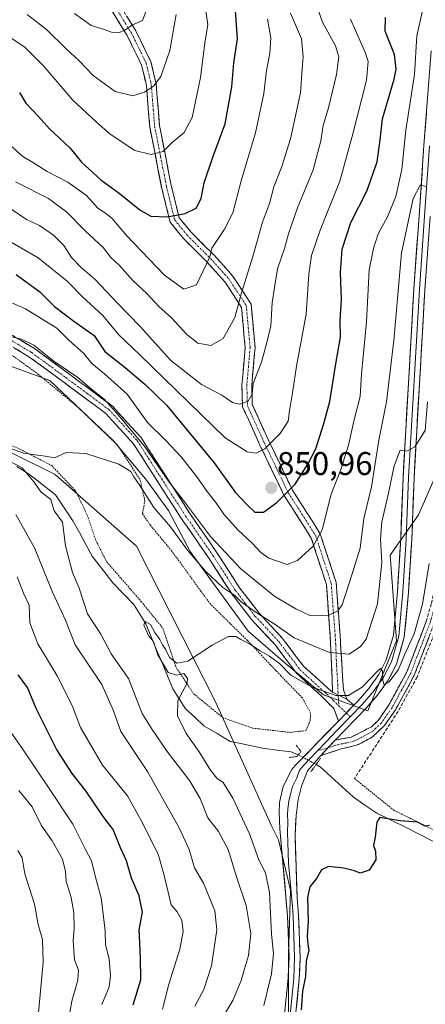
# Model space of a CAD drawing. Units: metres. Extents: x 661756 to 665217, y 4741899 to 4744293.
# Drawn here: x 662592 to 662716, y 4742736 to 4743036 of the extents above; entities that cross this region are included whole.
import ezdxf
from ezdxf.enums import TextEntityAlignment as Align

# ---------------------------------------------------------------- set-up
doc = ezdxf.new("R2010")
doc.units = ezdxf.units.M
doc.header["$MEASUREMENT"] = 0
for name, pattern in [('TRAZO_Y_PUNTO', [1, 0.5, -0.25, 0, -0.25]), ('TRAZOS', [0.75, 0.5, -0.25]), ('TRAZOS2', [0.375, 0.25, -0.125]), ('TRAZOSX2', [1.5, 1, -0.5])]:
    doc.linetypes.add(name, pattern=pattern)
for name, color, linetype, lineweight in [('Alambrada', 19, 'TRAZOS', 0), ('Arbolado forestal CxS', 92, 'Continuous', 0), ('Camino', 19, 'TRAZOSX2', 0), ('Camino Cxs', 19, 'Continuous', 0), ('Camino eje', 19, 'TRAZO_Y_PUNTO', 0), ('Carátula', 7, 'Continuous', 5), ('Corriente natural lineal', 142, 'Continuous', 13), ('Corriente natural lineal oculto', 19, 'TRAZO_Y_PUNTO', 13), ('Curva de nivel maestra', 36, 'Continuous', 30), ('Curva de nivel normal', 36, 'Continuous', 0), ('Layer 0', 7, 'Continuous', 0), ('Muro lineal', 1, 'TRAZOSX2', 13), ('Pastizal CxS', 92, 'Continuous', 0), ('Puente lineal', 2, 'TRAZOS2', 0), ('Punto de cota en terreno', 7, 'Continuous', 0), ('Rótulo de punto de cota en terreno', 19, 'Continuous', 0)]:
    doc.layers.add(name, color=color, linetype=linetype, lineweight=lineweight)
doc.styles.add('Arial', font='txt', dxfattribs={"height": 0.2})

# ---------------------------------------------------------------- blocks, each defined once
blk = doc.blocks.new('*U170')
at = {"layer": 'Curva de nivel normal', "color": 36, "linetype": 'Continuous', "lineweight": 0}
blk.add_polyline3d([(662667.82, 4743036.4, 870), (662668.91, 4743030.74, 870), (662668.56, 4743025.9, 870), (662667.54, 4743020.74, 870), (662666.74, 4743013.66, 870), (662664.23, 4743001.68, 870), (662659.8, 4742987.02, 870), (662657.3, 4742977.28, 870), (662654.77, 4742972.28, 870), (662650.86, 4742966.45, 870), (662650.26, 4742963.85, 870), (662646.16, 4742955.28, 870), (662642.36, 4742953.92, 870), (662636.43, 4742958.22, 870), (662624.97, 4742970.23, 870), (662620.41, 4742975.67, 870), (662618.14, 4742977.4, 870), (662616.07, 4742978.66, 870), (662612.63, 4742982.55, 870), (662606.94, 4742986.58, 870), (662600.62, 4742989.88, 870), (662596.5, 4742992.49, 870), (662593.19, 4742994.42, 870), (662589.36, 4742997.95, 870)], dxfattribs=at)
blk = doc.blocks.new('*U175')
at = {"layer": 'Curva de nivel normal', "color": 36, "linetype": 'Continuous', "lineweight": 0}
blk.add_polyline3d([(662537.62, 4743037.9, 880), (662547.09, 4743035.86, 880), (662554.96, 4743035.04, 880), (662563.43, 4743035.03, 880), (662570.2, 4743034.67, 880), (662580.29, 4743034.88, 880), (662585.82, 4743033.63, 880), (662588.99, 4743031.13, 880), (662593.95, 4743027.76, 880), (662599.38, 4743022.3, 880), (662608.43, 4743011.69, 880), (662615.73, 4743004.99, 880), (662619.84, 4743001.31, 880), (662627.38, 4742996.28, 880), (662632.36, 4742995.03, 880), (662636.03, 4742996.02, 880), (662638.79, 4742998.72, 880), (662642.45, 4743001.78, 880), (662644.84, 4743006.34, 880), (662647.37, 4743018.63, 880), (662648.78, 4743029.08, 880), (662649.65, 4743034.76, 880), (662648.61, 4743041.6, 880)], dxfattribs=at)
blk = doc.blocks.new('*U182')
at = {"layer": 'Curva de nivel normal', "color": 36, "linetype": 'Continuous', "lineweight": 0}
for points in [[(662716.36, 4742985.3, 840), (662714.44, 4742985.67, 840), (662712.33, 4742981.62, 840), (662708.78, 4742965.06, 840), (662706.38, 4742938.23, 840), (662704.12, 4742919.5, 840), (662701.78, 4742907.82, 840), (662699.63, 4742893.56, 840), (662697.21, 4742883.88, 840), (662696.16, 4742874.86, 840), (662693.73, 4742867, 840), (662690.67, 4742857.59, 840), (662689.34, 4742855.72, 840), (662686.13, 4742854.17, 840), (662680.76, 4742854.34, 840), (662676.45, 4742856.38, 840), (662670.13, 4742860.06, 840), (662659.67, 4742868.59, 840), (662650.44, 4742878.41, 840), (662642.82, 4742888.61, 840), (662637.7, 4742895.32, 840), (662630.21, 4742906.13, 840), (662621.66, 4742916.24, 840), (662618.07, 4742920.33, 840), (662614.18, 4742923.44, 840), (662610.01, 4742926.94, 840), (662602.69, 4742931.95, 840), (662596.54, 4742936.8, 840), (662592.81, 4742938.65, 840), (662588.58, 4742939.74, 840)], [(662591.03, 4742885.17, 840), (662596.8, 4742874.97, 840), (662602.29, 4742861.46, 840), (662606.26, 4742852.85, 840), (662609.2, 4742845.38, 840), (662617.3, 4742833.26, 840), (662620.86, 4742825.17, 840), (662623.07, 4742818.84, 840), (662631.27, 4742806.66, 840), (662640.88, 4742789.47, 840), (662643.92, 4742782.85, 840), (662645.61, 4742777.2, 840), (662648.31, 4742772.57, 840), (662651.78, 4742764.15, 840), (662652.36, 4742758.28, 840), (662650.76, 4742747.28, 840), (662648.41, 4742740.14, 840), (662645.7, 4742735.05, 840)]]:
    blk.add_polyline3d(points, dxfattribs=at)
blk = doc.blocks.new('*U184')
at = {"layer": 'Curva de nivel normal', "color": 36, "linetype": 'Continuous', "lineweight": 0}
for points in [[(662717.55, 4743049.96, 845), (662713.38, 4743031.28, 845), (662712.65, 4743019.48, 845), (662710.02, 4743002.49, 845), (662708.79, 4742990.46, 845), (662706.99, 4742982.28, 845), (662704.47, 4742976.08, 845), (662701.61, 4742970.88, 845), (662700.21, 4742966.4, 845), (662698.89, 4742959.88, 845), (662698.02, 4742943.94, 845), (662696.52, 4742928.06, 845), (662696.09, 4742921.14, 845), (662694.15, 4742913.69, 845), (662692.6, 4742906.29, 845), (662690.24, 4742898.88, 845), (662687.23, 4742891.35, 845), (662684.51, 4742880.5, 845), (662681.75, 4742875.45, 845), (662676.96, 4742871.13, 845), (662673.86, 4742869.85, 845), (662668.24, 4742871.83, 845), (662665.81, 4742873.49, 845), (662663.3, 4742876.25, 845), (662658.82, 4742880.5, 845), (662654.56, 4742885.29, 845), (662652.14, 4742888.79, 845), (662649.4, 4742892.15, 845), (662646.26, 4742896.69, 845), (662641.53, 4742902.7, 845), (662636.74, 4742907.79, 845), (662631.23, 4742913.23, 845), (662625.05, 4742921.88, 845), (662618.16, 4742928.08, 845), (662614.31, 4742931.26, 845), (662611.68, 4742934.39, 845), (662607.36, 4742938.31, 845), (662603.54, 4742942.03, 845), (662594.03, 4742947.92, 845), (662590.07, 4742949.67, 845)], [(662591.53, 4742866.12, 845), (662593.45, 4742861.17, 845), (662595.1, 4742857.43, 845), (662595.39, 4742852.04, 845), (662597.79, 4742845.62, 845), (662603.66, 4742835.92, 845), (662608.23, 4742826.82, 845), (662610.78, 4742820.14, 845), (662613.99, 4742814.73, 845), (662617.56, 4742808.61, 845), (662625.19, 4742799.28, 845), (662629.28, 4742791.67, 845), (662634.45, 4742781.39, 845), (662636.25, 4742775.3, 845), (662637.58, 4742769.84, 845), (662638.42, 4742765.99, 845), (662640.31, 4742763.8, 845), (662641.67, 4742761.23, 845), (662642.14, 4742757.83, 845), (662641.06, 4742752.39, 845), (662637.72, 4742741.74, 845), (662635.77, 4742734.06, 845)]]:
    blk.add_polyline3d(points, dxfattribs=at)
blk = doc.blocks.new('*U187')
at = {"layer": 'Curva de nivel normal', "color": 36, "linetype": 'Continuous', "lineweight": 0}
for points in [[(662682.2, 4743042.9, 860), (662684.48, 4743035.7, 860), (662688.56, 4743028.22, 860), (662689.65, 4743024.91, 860), (662688.9, 4743019.49, 860), (662686.5, 4743009.37, 860), (662684.87, 4743003.94, 860), (662684.12, 4742999.2, 860), (662681.74, 4742990.44, 860), (662677.05, 4742978.82, 860), (662674.22, 4742970.8, 860), (662673.01, 4742966.36, 860), (662670.86, 4742960.15, 860), (662670.02, 4742954.42, 860), (662669.3, 4742949.8, 860), (662668.87, 4742942.74, 860), (662667.6, 4742937.62, 860), (662666.05, 4742931.66, 860), (662663.45, 4742925.14, 860), (662663.2, 4742921.93, 860), (662662, 4742919.78, 860), (662659.3, 4742918.82, 860), (662657.18, 4742919.38, 860), (662653.88, 4742921.55, 860), (662647.74, 4742924.82, 860), (662638.37, 4742932.14, 860), (662629.03, 4742942.53, 860), (662622.07, 4742949.64, 860), (662615.28, 4742956.88, 860), (662610.98, 4742960.53, 860), (662608.08, 4742963.67, 860), (662605.67, 4742967.26, 860), (662602.56, 4742970.48, 860), (662598.32, 4742973.4, 860), (662594.36, 4742975.21, 860), (662589.51, 4742978.47, 860)], [(662591.95, 4742800.88, 860), (662596.02, 4742795.91, 860), (662598.84, 4742790.31, 860), (662602.2, 4742785.53, 860), (662605.34, 4742779.94, 860), (662606.26, 4742776.15, 860), (662606.48, 4742773.06, 860), (662607.99, 4742768.15, 860), (662608.82, 4742763.6, 860), (662608.85, 4742758.62, 860), (662608.53, 4742755.02, 860), (662608.94, 4742749.16, 860), (662610.2, 4742745.99, 860), (662610, 4742742.94, 860), (662608.21, 4742736.5, 860), (662607.15, 4742730.83, 860)]]:
    blk.add_polyline3d(points, dxfattribs=at)
blk = doc.blocks.new('*U192')
at = {"layer": 'Curva de nivel normal', "color": 36, "linetype": 'Continuous', "lineweight": 0}
for points in [[(662693.16, 4743036.36, 855), (662697.73, 4743026.05, 855), (662698.52, 4743023.52, 855), (662698.02, 4743017.78, 855), (662693.86, 4743001.39, 855), (662689.91, 4742986.95, 855), (662683.94, 4742971.95, 855), (662681.23, 4742964.28, 855), (662680.47, 4742958.54, 855), (662679.63, 4742946.3, 855), (662676.69, 4742930.46, 855), (662675.63, 4742922.95, 855), (662674.61, 4742916.83, 855), (662674.17, 4742913.65, 855), (662671.73, 4742909.84, 855), (662667.03, 4742905.22, 855), (662664.35, 4742903.86, 855), (662661.6, 4742904.32, 855), (662654.92, 4742908.51, 855), (662628.91, 4742933.89, 855), (662622.53, 4742940, 855), (662617.6, 4742945.92, 855), (662611.38, 4742951.63, 855), (662606.76, 4742956.35, 855), (662597.89, 4742963.48, 855), (662586.99, 4742969.82, 855)], [(662588.42, 4742820.33, 855), (662593.36, 4742813.31, 855), (662600.84, 4742802.04, 855), (662608.42, 4742790.63, 855), (662612.25, 4742783.02, 855), (662614.12, 4742779.42, 855), (662615.34, 4742774.42, 855), (662617.12, 4742768.07, 855), (662617.82, 4742762.28, 855), (662618.37, 4742757.89, 855), (662618.4, 4742753.7, 855), (662619.5, 4742749.5, 855), (662619.98, 4742744.32, 855), (662619.53, 4742740.9, 855), (662617.31, 4742735.52, 855)]]:
    blk.add_polyline3d(points, dxfattribs=at)
blk = doc.blocks.new('*U199')
at = {"layer": 'Curva de nivel normal', "color": 36, "linetype": 'Continuous', "lineweight": 0}
for points in [[(662674.91, 4743038.18, 865), (662678.18, 4743030.37, 865), (662678.76, 4743024.93, 865), (662678.4, 4743021.27, 865), (662677.88, 4743013.93, 865), (662674.84, 4742999.84, 865), (662672.24, 4742991.37, 865), (662669.83, 4742985.24, 865), (662668.5, 4742980.07, 865), (662666.32, 4742974.38, 865), (662663.42, 4742963.89, 865), (662659.94, 4742952.88, 865), (662657.84, 4742945.32, 865), (662654.31, 4742938.93, 865), (662650.55, 4742936.72, 865), (662646.64, 4742937.46, 865), (662643.26, 4742940.07, 865), (662638.58, 4742945.17, 865), (662634.74, 4742948.66, 865), (662631.02, 4742952.6, 865), (662626.72, 4742956.62, 865), (662622.67, 4742961.18, 865), (662620.09, 4742963.66, 865), (662617.72, 4742966.65, 865), (662612.21, 4742971.8, 865), (662606.67, 4742977.48, 865), (662601.03, 4742981.64, 865), (662590.99, 4742986.75, 865)], [(662591.72, 4742782.57, 865), (662592.96, 4742780.28, 865), (662593.84, 4742775.44, 865), (662596.76, 4742766.16, 865), (662597.84, 4742759.99, 865), (662599.22, 4742755.36, 865), (662599.46, 4742748.36, 865), (662597.81, 4742730.81, 865)]]:
    blk.add_polyline3d(points, dxfattribs=at)
blk = doc.blocks.new('*U208')
at = {"layer": 'Curva de nivel maestra', "color": 36, "linetype": 'Continuous', "lineweight": 30}
blk.add_polyline3d([(662592.22, 4743013.98, 875), (662594.15, 4743010.74, 875), (662598.04, 4743006.63, 875), (662601.37, 4743002.96, 875), (662607.7, 4742996.96, 875), (662611.14, 4742992.72, 875), (662617.03, 4742987.31, 875), (662622.59, 4742983.3, 875), (662628.94, 4742978.16, 875), (662632.24, 4742976.22, 875), (662637.2, 4742976.07, 875), (662642.73, 4742977.04, 875), (662646.1, 4742978.71, 875), (662647.59, 4742981.6, 875), (662648.58, 4742986.41, 875), (662651.2, 4742994.26, 875), (662654.91, 4743004.45, 875), (662656.99, 4743015.76, 875), (662657.6, 4743023.05, 875), (662658.74, 4743030.43, 875), (662658.12, 4743039, 875)], dxfattribs=at)
blk = doc.blocks.new('*U210')
at = {"layer": 'Curva de nivel maestra', "color": 36, "linetype": 'Continuous', "lineweight": 30}
for points in [[(662626.91, 4742735.38, 850), (662629.21, 4742743.03, 850), (662629.13, 4742749.64, 850), (662628.95, 4742754.43, 850), (662628.72, 4742758.32, 850), (662629.71, 4742763.7, 850), (662628.7, 4742768.68, 850), (662626.41, 4742774.05, 850), (662624.86, 4742779.39, 850), (662622.97, 4742783.39, 850), (662620.72, 4742788.98, 850), (662617.68, 4742792.94, 850), (662612.39, 4742800.8, 850), (662608.24, 4742806.04, 850), (662603.46, 4742813.52, 850), (662597.25, 4742825.89, 850), (662594.61, 4742832.3, 850), (662591.83, 4742836.16, 850)], [(662591.2, 4742958.45, 850), (662598.42, 4742953.14, 850), (662602.86, 4742948.67, 850), (662608.75, 4742944.21, 850), (662614.96, 4742939.8, 850), (662618.26, 4742934.92, 850), (662624.41, 4742930, 850), (662630.39, 4742924.98, 850), (662637.17, 4742918.42, 850), (662651.62, 4742900.87, 850), (662657.98, 4742891.95, 850), (662661.65, 4742888.12, 850), (662663.97, 4742885.86, 850), (662666.61, 4742885.9, 850), (662670.75, 4742888.76, 850), (662676.25, 4742894.42, 850), (662680.12, 4742900.51, 850), (662682.64, 4742905.16, 850), (662685.02, 4742912.95, 850), (662686.88, 4742919.68, 850), (662688.72, 4742931.19, 850), (662690.13, 4742939.34, 850), (662690.05, 4742944.34, 850), (662690.41, 4742950.77, 850), (662690.17, 4742959.09, 850), (662690.67, 4742966.21, 850), (662693.26, 4742974.28, 850), (662698.12, 4742983.83, 850), (662701.27, 4742992.8, 850), (662702.24, 4742999.5, 850), (662702.92, 4743005.95, 850), (662706.46, 4743018.11, 850), (662707.06, 4743021.09, 850), (662706.61, 4743025.6, 850), (662703.74, 4743032.78, 850), (662703.82, 4743036.95, 850)]]:
    blk.add_polyline3d(points, dxfattribs=at)
blk = doc.blocks.new('*U211')
at = {"layer": 'Curva de nivel maestra', "color": 36, "linetype": 'Continuous', "lineweight": 30}
blk.add_polyline3d([(662717.26, 4742790.22, 825), (662715.96, 4742789.96, 825), (662713.63, 4742791.15, 825), (662708.36, 4742791.62, 825), (662702.13, 4742792.64, 825), (662701.18, 4742791.17, 825), (662700.74, 4742786.62, 825), (662700.18, 4742784.04, 825), (662700.78, 4742782.3, 825), (662700.87, 4742779.7, 825), (662698.86, 4742776.53, 825), (662696.17, 4742775.65, 825), (662694.38, 4742776.3, 825), (662691.12, 4742777.14, 825), (662686.51, 4742777.66, 825), (662684.37, 4742776.65, 825), (662682.79, 4742774.02, 825), (662680.72, 4742771.44, 825), (662680.06, 4742768.21, 825), (662680.25, 4742760.94, 825), (662679.92, 4742756.24, 825), (662680.14, 4742753.83, 825), (662680.49, 4742752.07, 825), (662679.7, 4742748.7, 825), (662679.48, 4742744.11, 825), (662678.55, 4742739.61, 825), (662678.08, 4742733.84, 825)], dxfattribs=at)
blk = doc.blocks.new('5PATER')
at = {"layer": 'Carátula', "linetype": 'Continuous', "lineweight": 5}
h = blk.add_hatch(color=250, dxfattribs=at)
edge = h.paths.add_edge_path()
edge.add_ellipse((0, 0.01), major_axis=(-1.33, -1.34), ratio=0.999422, start_angle=0, end_angle=360)

msp = doc.modelspace()

# ---------------------------------------------------------------- linework, layer by layer
at = {"layer": 'Alambrada', "color": 19, "linetype": 'TRAZOS', "lineweight": 0}
for points in [[(662579.52, 4742910.58, 835.22), (662592.32, 4742905.09, 834.93), (662602.03, 4742900.07, 834.27), (662609.31, 4742892.35, 833.71), (662612.87, 4742884.97, 833.72), (662615.48, 4742877.22, 832.83), (662618.8, 4742870.68, 832.02), (662629.3, 4742858.61, 830.8), (662635.89, 4742850.48, 830.71), (662639.96, 4742838.47, 829.81), (662645.3, 4742830.43, 829.35), (662654.19, 4742823.13, 828.69), (662663.3, 4742819.9, 828.09), (662674.75, 4742818.61, 827.76), (662679.58, 4742819.15, 827.79), (662680.85, 4742822.11, 827.7), (662681.01, 4742824.49, 827.95), (662678.51, 4742829.11, 828.61), (662671.92, 4742835.9, 829.19), (662661.78, 4742846.64, 830.25), (662650.54, 4742857.68, 831.8), (662647.51, 4742861.72, 832.65), (662638.66, 4742873.99, 833.05), (662632.12, 4742881.85, 833.19), (662629.71, 4742885.32, 833.83), (662630.46, 4742889.22, 834.76), (662628.92, 4742895.89, 835.9), (662622.12, 4742906.32, 836.33), (662609.87, 4742918.05, 837.07), (662597.96, 4742927.94, 838.09), (662588.57, 4742934.72, 839.04)], [(662694.41, 4742804.51, 826.21), (662706.48, 4742794.8, 825.28), (662743.21, 4742776.59, 823.01), (662746.55, 4742802.42, 823.89), (662748.62, 4742821.94, 825.02), (662750.17, 4742833.18, 825.01), (662749.87, 4742838.03, 825.2)]]:
    msp.add_polyline3d(points, dxfattribs=at)
at = {"layer": 'Arbolado forestal CxS', "color": 92, "linetype": 'Continuous', "lineweight": 0}
for points in [[(662724.39, 4742908.93, 828.64), (662713.89, 4742885.01, 831.16), (662705.28, 4742872.74, 832.73), (662707.22, 4742846.55, 829.95), (662698.49, 4742825.21, 827.49), (662698.49, 4742825.21, 827.49), (662684.92, 4742830.06, 829.24), (662673.28, 4742839.76, 830.17), (662661.92, 4742849.55, 830.85), (662644.28, 4742873.82, 835), (662637.66, 4742886.32, 836.95), (662630.6, 4742896.02, 836.89), (662620.9, 4742907.66, 836.76), (662601.5, 4742926.09, 837.59), (662584.21, 4742932.4, 837.63), (662551.5, 4742950.9, 840), (662532.53, 4742958.96, 841.32), (662508.35, 4742984.58, 844.41), (662466.37, 4743004, 847.13), (662442.11, 4743020.92, 850.4), (662422.99, 4743024.6, 850.61), (662414.17, 4743034.9, 851.68), (662399.47, 4743035.63, 850.19), (662359.01, 4743061.89, 851.02)], [(662399.47, 4743035.63, 850.19), (662414.17, 4743034.9, 851.68), (662422.99, 4743024.6, 850.61), (662442.11, 4743020.92, 850.4), (662466.37, 4743004, 847.13), (662508.35, 4742984.58, 844.41), (662532.53, 4742958.96, 841.32), (662551.5, 4742950.9, 840), (662584.21, 4742932.4, 837.63), (662601.5, 4742926.09, 837.59), (662620.9, 4742907.66, 836.76), (662630.6, 4742896.02, 836.89), (662637.66, 4742886.32, 836.95), (662644.28, 4742873.82, 835), (662661.92, 4742849.55, 830.85), (662673.28, 4742839.76, 830.17), (662684.92, 4742830.06, 829.24), (662698.49, 4742825.21, 827.49), (662707.22, 4742846.55, 829.95), (662705.28, 4742872.74, 832.73), (662713.89, 4742885.01, 831.16), (662724.39, 4742908.93, 828.64)], [(662341.71, 4742806.55, 953.06), (662381.33, 4742795.23, 942.51), (662461.97, 4742775.42, 919.93), (662493.1, 4742769.76, 909.44), (662524.22, 4742776.84, 894.1), (662524.22, 4742812.21, 886.25), (662524.22, 4742844.75, 876.33), (662527.05, 4742863.14, 870.45), (662535.54, 4742882.94, 860.56), (662555.35, 4742888.6, 851.77), (662579.4, 4742901.34, 839.67), (662589.75, 4742904.02, 835.64), (662603.08, 4742897.36, 833.39), (662627.85, 4742875.48, 832.19), (662652.09, 4742827.75, 828.83), (662669, 4742790.24, 827.57), (662671.2, 4742785.83, 827.38), (662674.88, 4742770.38, 825.92), (662674.21, 4742750.81, 825.45), (662674.14, 4742692.42, 820.94)], [(662589.75, 4742904.02, 835.64), (662603.08, 4742897.36, 833.39), (662627.85, 4742875.48, 832.19), (662652.09, 4742827.75, 828.83), (662669, 4742790.24, 827.57), (662671.2, 4742785.83, 827.38), (662674.88, 4742770.38, 825.92), (662674.21, 4742750.81, 825.45), (662674.14, 4742692.42, 820.94), (662672.67, 4742655.65, 819.13), (662657.24, 4742607.1, 817.97), (662631.33, 4742503.83, 814.78), (662623.42, 4742496.04, 814.94), (662614.82, 4742506.48, 817.68), (662603.56, 4742502.16, 824.92), (662601.58, 4742477.41, 816.77)]]:
    msp.add_polyline3d(points, dxfattribs=at)
at = {"layer": 'Camino', "color": 19, "linetype": 'TRAZOSX2', "lineweight": 0}
for points in [[(662687.72, 4742830.85), (662687, 4742848.04), (662685.82, 4742863.76), (662681.22, 4742877.95), (662672.87, 4742891.07), (662665.54, 4742906.36), (662660.24, 4742918.01), (662660.05, 4742924.73), (662661.04, 4742936.11), (662659.93, 4742948.39), (662654.83, 4742956.23), (662649.4, 4742962.23), (662642.3, 4742969.33), (662638.16, 4742974.4), (662635.56, 4742984.99), (662631.93, 4743003.48), (662630.92, 4743016.1), (662629.44, 4743022.4), (662625.03, 4743031.42), (662611.82, 4743052.77)], [(662614.57, 4743054.01), (662627.66, 4743032.88), (662632.29, 4743023.41), (662633.9, 4743016.57), (662634.9, 4743003.89), (662638.49, 4742985.64), (662640.91, 4742975.78), (662644.53, 4742971.35), (662651.58, 4742964.3), (662657.21, 4742958.06), (662662.85, 4742949.4), (662664.06, 4742936.12), (662663.05, 4742924.64), (662663.22, 4742918.7), (662668.25, 4742907.63), (662675.5, 4742892.53), (662683.95, 4742879.24), (662688.78, 4742864.34), (662689.99, 4742848.24), (662690.99, 4742831.59), (662692.07, 4742828.71)], [(662689.48, 4742822.08), (662688.08, 4742825.9), (662684.26, 4742829.72), (662676.69, 4742836.72), (662670.11, 4742845.41), (662662.98, 4742853.09), (662656.86, 4742861.09), (662650.02, 4742871.71), (662641.63, 4742883.84), (662633.68, 4742896.22), (662626.91, 4742906.78), (662618.52, 4742916.01), (662605.4, 4742925.77), (662595.09, 4742933.33), (662587.09, 4742938.11)], [(662588.64, 4742940.65), (662596.76, 4742935.8), (662607.19, 4742928.16), (662620.53, 4742918.23), (662629.29, 4742908.61), (662636.2, 4742897.82), (662644.12, 4742885.49), (662652.52, 4742873.35), (662659.33, 4742862.77), (662665.3, 4742854.99), (662672.42, 4742847.31), (662678.91, 4742838.73), (662686.2, 4742832.18), (662687.72, 4742830.85)], [(662688.53, 4742816.26), (662693.38, 4742817.16), (662699.55, 4742820.28), (662701.65, 4742822.28), (662704.8, 4742826.79), (662710.39, 4742837.11), (662716.28, 4742852.5), (662717.88, 4742858.01), (662721.31, 4742874.76), (662725.26, 4742886.67), (662726.23, 4742891.82), (662726.22, 4742894.78), (662725.18, 4742897.76), (662723.02, 4742900.94), (662723.69, 4742901.49)], [(662725.62, 4742878.28), (662725.35, 4742878.18), (662723.68, 4742874.05), (662720.28, 4742857.42), (662718.62, 4742851.71), (662712.64, 4742836.08), (662706.9, 4742825.5), (662703.53, 4742820.67), (662699.9, 4742817.22), (662695.58, 4742814.87), (662690.37, 4742813.56), (662684.09, 4742811.51)], [(662692.07, 4742828.71), (662694.2, 4742826.95)]]:
    msp.add_lwpolyline(points, dxfattribs=at)
at = {"layer": 'Camino Cxs', "color": 19, "linetype": 'Continuous', "lineweight": 0}
msp.add_lwpolyline([(662687.72, 4742830.85), (662692.07, 4742828.71)], dxfattribs=at)
for points in [[(662625.04, 4743037.11, 890.75), (662627.66, 4743032.88, 889.24), (662629.2, 4743029.72, 888.42), (662630.75, 4743026.57, 887.62), (662632.29, 4743023.41, 886.79), (662633.1, 4743019.99, 885.65), (662633.9, 4743016.57, 884.72), (662634.23, 4743012.34, 883.78), (662634.57, 4743008.12, 882.73), (662634.9, 4743003.89, 881.74), (662635.8, 4742999.33, 880.67), (662636.7, 4742994.77, 879.79), (662637.59, 4742990.2, 878.71), (662638.49, 4742985.64, 877.62), (662639.3, 4742982.35, 876.76), (662640.1, 4742979.07, 875.78), (662640.91, 4742975.78, 874.54), (662642.72, 4742973.57, 873.41), (662644.53, 4742971.35, 872.44), (662648.06, 4742967.83, 870.47), (662651.58, 4742964.3, 869.11), (662654.4, 4742961.18, 867.9), (662657.21, 4742958.06, 866.29), (662659.09, 4742955.17, 865.3), (662660.97, 4742952.29, 864.38), (662662.85, 4742949.4, 863.11), (662663.25, 4742944.97, 862.51), (662663.66, 4742940.55, 861.72), (662664.06, 4742936.12, 861.18), (662663.72, 4742932.29, 861.11), (662663.39, 4742928.47, 860.56), (662663.05, 4742924.64, 860.01), (662663.14, 4742921.67, 859.59), (662663.22, 4742918.7, 859.27), (662664.9, 4742915.01, 856.81), (662666.57, 4742911.32, 855.58), (662668.25, 4742907.63, 855.06), (662670.06, 4742903.86, 854.79), (662671.88, 4742900.08, 853.42), (662673.69, 4742896.31, 851.44), (662675.5, 4742892.53, 849.43), (662677.61, 4742889.21, 848.43), (662679.73, 4742885.89, 847.08), (662681.84, 4742882.56, 845.99), (662683.95, 4742879.24, 844.95), (662685.16, 4742875.52, 843.91), (662686.37, 4742871.79, 843), (662687.57, 4742868.07, 842.08), (662688.78, 4742864.34, 841.27), (662689.08, 4742860.32, 840.81), (662689.39, 4742856.29, 840.09), (662689.69, 4742852.27, 838.92), (662689.99, 4742848.24, 837.26), (662690.24, 4742844.08, 835.49), (662690.49, 4742839.92, 834.1), (662690.74, 4742835.75, 832.77), (662690.99, 4742831.59, 831.06), (662692.07, 4742828.71, 829.52), (662692.07, 4742828.71, 829.52), (662687.72, 4742830.85, 830.25), (662687.54, 4742835.15, 831.91), (662687.36, 4742839.45, 833.49), (662687.18, 4742843.74, 835.13), (662687, 4742848.04, 837.25), (662686.71, 4742851.97, 839.16), (662686.41, 4742855.9, 840.53), (662686.12, 4742859.83, 841.42), (662685.82, 4742863.76, 842.03), (662684.29, 4742868.49, 842.85), (662682.75, 4742873.22, 844.07), (662681.22, 4742877.95, 845.58), (662679.13, 4742881.23, 846.57), (662677.05, 4742884.51, 847.78), (662674.96, 4742887.79, 848.96), (662672.87, 4742891.07, 850), (662671.04, 4742894.89, 851.64), (662669.21, 4742898.72, 853.4), (662667.37, 4742902.54, 854.6), (662665.54, 4742906.36, 855.08), (662663.77, 4742910.24, 855.6), (662662.01, 4742914.13, 856.49), (662660.24, 4742918.01, 859.23), (662660.15, 4742921.37, 860.01), (662660.05, 4742924.73, 860.73), (662660.38, 4742928.52, 861.76), (662660.71, 4742932.32, 862.27), (662661.04, 4742936.11, 862.46), (662660.67, 4742940.2, 862.92), (662660.3, 4742944.3, 863.63), (662659.93, 4742948.39, 864.18), (662657.38, 4742952.31, 865.57), (662654.83, 4742956.23, 866.99), (662652.12, 4742959.23, 868.31), (662649.4, 4742962.23, 869.69), (662647.03, 4742964.6, 870.71), (662644.67, 4742966.96, 871.4), (662642.3, 4742969.33, 872.49), (662640.23, 4742971.87, 873.4), (662638.16, 4742974.4, 874.33), (662637.29, 4742977.93, 875.55), (662636.43, 4742981.46, 876.79), (662635.56, 4742984.99, 877.83), (662634.65, 4742989.61, 878.85), (662633.75, 4742994.24, 879.86), (662632.84, 4742998.86, 880.84), (662631.93, 4743003.48, 881.92), (662631.59, 4743007.69, 883), (662631.26, 4743011.89, 884.21), (662630.92, 4743016.1, 885.24), (662630.18, 4743019.25, 886.12), (662629.44, 4743022.4, 887.16), (662627.97, 4743025.41, 888.04), (662626.5, 4743028.41, 888.86), (662625.03, 4743031.42, 889.39), (662622.83, 4743034.98, 890.31), (662620.63, 4743038.54, 891.25)], [(662588.64, 4742940.65, 840.44), (662592.7, 4742938.23, 839.77), (662596.76, 4742935.8, 839.56), (662600.24, 4742933.25, 839.49), (662603.71, 4742930.71, 839.76), (662607.19, 4742928.16, 839.38), (662610.53, 4742925.68, 839.38), (662613.86, 4742923.2, 839.59), (662617.2, 4742920.71, 839.87), (662620.53, 4742918.23, 840.2), (662623.45, 4742915.02, 840.17), (662626.37, 4742911.82, 840.38), (662629.29, 4742908.61, 839.99), (662631.59, 4742905.01, 839.32), (662633.9, 4742901.42, 839.81), (662636.2, 4742897.82, 840.41), (662638.84, 4742893.71, 839.96), (662641.48, 4742889.6, 839.55), (662644.12, 4742885.49, 839.48), (662646.92, 4742881.44, 839.07), (662649.72, 4742877.4, 839.13), (662652.52, 4742873.35, 838.4), (662654.79, 4742869.82, 838.34), (662657.06, 4742866.3, 837.56), (662659.33, 4742862.77, 836.83), (662662.32, 4742858.88, 836.09), (662665.3, 4742854.99, 834.7), (662667.67, 4742852.43, 833.97), (662670.05, 4742849.87, 834.16), (662672.42, 4742847.31, 833.78), (662674.58, 4742844.45, 832.86), (662676.75, 4742841.59, 832.12), (662678.91, 4742838.73, 831.25), (662682.56, 4742835.46, 830.99), (662686.2, 4742832.18, 830.54), (662687.72, 4742830.85, 830.25), (662687.72, 4742830.85, 830.25), (662692.07, 4742828.71, 829.52), (662694.2, 4742826.95, 829.31), (662692.49, 4742825.19, 829.21), (662691.84, 4742824.52, 829.17), (662689.48, 4742822.08, 828.91), (662688.08, 4742825.9, 829.12), (662686.17, 4742827.81, 829.2), (662684.26, 4742829.72, 829.63), (662681.74, 4742832.05, 829.96), (662679.21, 4742834.39, 830.23), (662676.69, 4742836.72, 830.37), (662674.5, 4742839.62, 830.7), (662672.3, 4742842.51, 831.23), (662670.11, 4742845.41, 831.93), (662667.73, 4742847.97, 832.36), (662665.36, 4742850.53, 832.49), (662662.98, 4742853.09, 833.16), (662660.94, 4742855.76, 834.05), (662658.9, 4742858.42, 834.65), (662656.86, 4742861.09, 834.89), (662654.58, 4742864.63, 835.57), (662652.3, 4742868.17, 836.2), (662650.02, 4742871.71, 836.63), (662647.22, 4742875.75, 837.24), (662644.43, 4742879.8, 837.33), (662641.63, 4742883.84, 838.03), (662638.98, 4742887.97, 838.09), (662636.33, 4742892.09, 838.21), (662633.68, 4742896.22, 838.37), (662631.42, 4742899.74, 838.32), (662629.17, 4742903.26, 838.22), (662626.91, 4742906.78, 838.47), (662624.11, 4742909.86, 838.19), (662621.32, 4742912.93, 837.59), (662618.52, 4742916.01, 838.27), (662615.24, 4742918.45, 838.16), (662611.96, 4742920.89, 838.27), (662608.68, 4742923.33, 838.33), (662605.4, 4742925.77, 838.54), (662601.96, 4742928.29, 838.55), (662598.53, 4742930.81, 838.71), (662595.09, 4742933.33, 838.83), (662591.09, 4742935.72, 839.25)], [(662717.13, 4742847.8, 827.99), (662715.63, 4742843.9, 826.39), (662714.14, 4742839.99, 826.89), (662712.64, 4742836.08, 826.76), (662710.73, 4742832.55, 826.36), (662708.81, 4742829.03, 826.54), (662706.9, 4742825.5, 826.45), (662705.22, 4742823.09, 826.42), (662703.53, 4742820.67, 826.52), (662701.72, 4742818.95, 826.67), (662699.9, 4742817.22, 826.65), (662695.58, 4742814.87, 827.27), (662692.98, 4742814.22, 827.68), (662690.37, 4742813.56, 828.02), (662687.23, 4742812.54, 828.12), (662684.09, 4742811.51, 828.11), (662686.31, 4742813.89, 828.56), (662688.53, 4742816.26, 828.51), (662693.38, 4742817.16, 827.92), (662696.47, 4742818.72, 827.49), (662699.55, 4742820.28, 827.36), (662701.65, 4742822.28, 827.19), (662703.23, 4742824.54, 827.35), (662704.8, 4742826.79, 827.5), (662706.66, 4742830.23, 827.75), (662708.53, 4742833.67, 827.93), (662710.39, 4742837.11, 828.13), (662711.86, 4742840.96, 828.3), (662713.34, 4742844.81, 828.31), (662714.81, 4742848.65, 829.32), (662716.28, 4742852.5, 828.63)]]:
    msp.add_polyline3d(points, dxfattribs=at)
at = {"layer": 'Camino eje', "color": 19, "linetype": 'TRAZO_Y_PUNTO', "lineweight": 0}
for points in [[(662619.8, 4743042.72), (662626.35, 4743032.15), (662630.87, 4743022.91), (662632.41, 4743016.34), (662632.91, 4743010), (662633.42, 4743003.69), (662635.23, 4742994.44), (662637.03, 4742985.32), (662639.54, 4742975.09), (662643.42, 4742970.34), (662650.49, 4742963.27), (662653.21, 4742960.27), (662656.02, 4742957.15), (662658.57, 4742953.23), (662661.39, 4742948.9), (662662, 4742942.26), (662662.55, 4742936.12), (662662.05, 4742930.38), (662661.55, 4742924.69), (662661.73, 4742918.36), (662664.38, 4742912.53), (662666.9, 4742907), (662670.52, 4742899.45), (662674.19, 4742891.8), (662678.36, 4742885.24), (662682.59, 4742878.6), (662687.3, 4742864.05), (662688.5, 4742848.14), (662688.66, 4742845.36), (662688.93, 4742838.91), (662689.27, 4742833.37), (662689.36, 4742831.22), (662689.42, 4742830.01)], [(662587.87, 4742939.38), (662595.93, 4742934.57), (662601.14, 4742930.75), (662606.3, 4742926.97), (662612.86, 4742922.09), (662619.53, 4742917.12), (662623.91, 4742912.31), (662628.1, 4742907.7), (662631.56, 4742902.3), (662634.94, 4742897.02), (662642.88, 4742884.67), (662651.27, 4742872.53), (662658.1, 4742861.93), (662661.16, 4742857.93), (662664.14, 4742854.04), (662667.71, 4742850.2), (662671.27, 4742846.36), (662674.51, 4742842.07), (662677.8, 4742837.73), (662681.59, 4742834.23), (662685.23, 4742830.95), (662685.99, 4742830.29), (662687.9, 4742828.38), (662689.6, 4742826.73)], [(662728.32, 4742885.63), (662726.49, 4742882.92), (662724.32, 4742879.45), (662723.33, 4742876.47), (662722.5, 4742874.41), (662720.78, 4742866.03), (662719.08, 4742857.72), (662717.45, 4742852.11), (662711.52, 4742836.6), (662705.85, 4742826.15), (662702.59, 4742821.48), (662699.73, 4742818.75), (662696.64, 4742817.19), (662694.48, 4742816.02), (662691.88, 4742815.36), (662689.45, 4742814.91), (662686.31, 4742813.89)], [(662689.42, 4742830.01), (662689.6, 4742826.73)], [(662689.6, 4742826.73), (662691.87, 4742824.55)], [(662691.87, 4742824.55), (662693.08, 4742823.38)], [(662686.31, 4742813.89), (662683.18, 4742813.05)]]:
    msp.add_lwpolyline(points, dxfattribs=at)
at = {"layer": 'Corriente natural lineal', "color": 142, "linetype": 'Continuous', "lineweight": 13}
for points in [[(662591.43, 4742899.75, 835.94), (662594.67, 4742897.81, 834.64), (662597.5, 4742895.58, 834.44), (662600.33, 4742893.35, 834.03), (662603.16, 4742891.12, 833.77), (662605.83, 4742887.16, 833.34), (662608.49, 4742883.19, 833.9), (662610.45, 4742879.61, 833.08), (662612.42, 4742876.03, 832.23), (662614.38, 4742872.45, 831.99), (662616.49, 4742869.71, 831.66), (662618.6, 4742866.97, 831.5), (662620.71, 4742864.23, 830.98), (662623.9, 4742860.94, 830.87), (662627.09, 4742857.64, 830.22), (662628.92, 4742854.69, 830.41), (662630.74, 4742851.73, 829.97), (662632.39, 4742847.76, 829.89), (662634.03, 4742843.79, 830.3), (662635.68, 4742839.83, 830.12), (662637.32, 4742835.86, 830.17), (662638.97, 4742831.89, 830.18), (662640.9, 4742828.86, 829.26), (662642.83, 4742825.83, 829.08), (662645.66, 4742823.22, 828.63), (662648.48, 4742820.61, 828.56), (662652.48, 4742818.24, 828.47), (662656.48, 4742815.87, 828.26), (662659.75, 4742815.18, 828.02), (662663.02, 4742814.5, 827.7), (662666.29, 4742813.81, 827.17), (662670.67, 4742813.22, 828), (662675.04, 4742812.63, 827.88), (662677.24, 4742811.74, 827.95)], [(662682.73, 4742808.83, 827.81), (662683.88, 4742808.09, 827.43), (662687.23, 4742805.02, 826.29), (662690.59, 4742801.95, 825.91), (662693.95, 4742798.88, 825.26), (662697.59, 4742796.41, 825.31), (662701.23, 4742793.93, 824.75), (662705.59, 4742791.77, 824.82), (662709.96, 4742789.62, 824.29), (662714.32, 4742787.46, 824.35), (662717.69, 4742785.66, 824.11), (662721.07, 4742783.86, 823.49), (662724.44, 4742782.06, 823.61), (662727.81, 4742780.26, 823.47), (662731.73, 4742777.95, 822.87), (662735.65, 4742775.64, 823.03), (662739.57, 4742773.33, 822.96), (662743.91, 4742771.15, 822.57), (662746.42, 4742769.88, 822.54)]]:
    msp.add_polyline3d(points, dxfattribs=at)
at = {"layer": 'Corriente natural lineal oculto', "color": 19, "linetype": 'TRAZO_Y_PUNTO', "lineweight": 13}
msp.add_polyline3d([(662677.24, 4742811.74, 827.95), (662679.98, 4742810.29, 828.2), (662682.73, 4742808.83, 827.81)], dxfattribs=at)
at = {"layer": 'Curva de nivel normal', "color": 36, "linetype": 'Continuous', "lineweight": 0}
for points in [[(662639.95, 4743037.8, 885), (662638.1, 4743026.86, 885), (662635.31, 4743018.94, 885), (662633.03, 4743015.95, 885), (662630.33, 4743014.07, 885), (662626.76, 4743013, 885), (662621.34, 4743014.26, 885), (662614.65, 4743019.24, 885), (662610.43, 4743023.69, 885), (662606.45, 4743027.34, 885), (662600.43, 4743033.27, 885), (662594.56, 4743037.87, 885)], [(662630.78, 4743038.65, 890), (662629.71, 4743036.02, 890), (662626.69, 4743034.68, 890), (662624.38, 4743033.05, 890), (662622.43, 4743032.22, 890), (662620.31, 4743032.44, 890), (662617.75, 4743033.36, 890), (662614.05, 4743034.51, 890), (662608.94, 4743038.16, 890)], [(662582.89, 4742907.74, 835), (662593.42, 4742903.86, 835), (662600.04, 4742902.94, 835), (662602.87, 4742902.46, 835), (662606.47, 4742904.07, 835), (662612.46, 4742903.81, 835), (662622.49, 4742900.47, 835), (662626.14, 4742898.28, 835), (662627.11, 4742896.64, 835), (662628.92, 4742894.03, 835), (662633.15, 4742887.29, 835), (662638.29, 4742881.37, 835), (662643.47, 4742874.28, 835), (662648.82, 4742867.99, 835), (662654.26, 4742862.85, 835), (662657.88, 4742860.4, 835), (662659.87, 4742858.52, 835), (662664.14, 4742855.39, 835), (662669.84, 4742851.72, 835), (662676.03, 4742847.47, 835), (662686.81, 4742843, 835), (662692.72, 4742842.52, 835), (662696.25, 4742844.84, 835), (662697.93, 4742847.03, 835), (662701.42, 4742857.86, 835), (662702.7, 4742870.52, 835), (662702.31, 4742877.6, 835), (662702.7, 4742882.88, 835), (662704.79, 4742891.69, 835), (662706.47, 4742899.99, 835), (662708.36, 4742904.78, 835), (662710.36, 4742904.51, 835), (662712.76, 4742905.78, 835), (662715.94, 4742910.82, 835), (662716.63, 4742919.58, 835)], [(662654.5, 4742732.2, 835), (662657.25, 4742736.74, 835), (662659.87, 4742742.88, 835), (662660.8, 4742746.4, 835), (662662.06, 4742750.46, 835), (662662.8, 4742757.2, 835), (662661.36, 4742765.75, 835), (662658.46, 4742774.16, 835), (662655.88, 4742782.8, 835), (662652.9, 4742788.3, 835), (662649.7, 4742792.55, 835), (662647.35, 4742798.43, 835), (662644.1, 4742803.93, 835), (662637.2, 4742812.73, 835), (662632.67, 4742819.5, 835), (662629.62, 4742824.36, 835), (662625.46, 4742835.05, 835), (662620.21, 4742842.62, 835), (662616.99, 4742848.62, 835), (662612.92, 4742854.84, 835), (662610.44, 4742862.66, 835), (662608.39, 4742867.42, 835), (662606.22, 4742875.6, 835), (662605.31, 4742882.75, 835), (662602.73, 4742886.27, 835), (662601.77, 4742889.72, 835), (662598.85, 4742891.94, 835), (662596.53, 4742895.08, 835), (662592.96, 4742899.42, 835), (662590, 4742901.06, 835)], [(662666.74, 4742735.23, 830), (662669.09, 4742744.86, 830), (662669.7, 4742751.07, 830), (662669.11, 4742756.99, 830), (662668.44, 4742769.73, 830), (662667.2, 4742775.77, 830), (662665.24, 4742779.66, 830), (662662.32, 4742787.58, 830), (662657.23, 4742798.49, 830), (662654.36, 4742803.34, 830), (662652.42, 4742804.59, 830), (662650.43, 4742807.08, 830), (662647.05, 4742812.64, 830), (662643, 4742818.31, 830), (662640.41, 4742823.67, 830), (662640.45, 4742828.32, 830), (662643.38, 4742833.68, 830), (662643.49, 4742835.07, 830), (662642.35, 4742836.6, 830), (662640.08, 4742836.11, 830), (662637.54, 4742836.85, 830), (662634.25, 4742842.51, 830), (662633.12, 4742846.38, 830), (662631.63, 4742848.01, 830), (662630.08, 4742851.31, 830), (662630.57, 4742852.51, 830), (662632.18, 4742851.58, 830), (662633.48, 4742849.08, 830), (662635.03, 4742846.96, 830), (662635.79, 4742845.38, 830), (662636.77, 4742844.02, 830), (662637.92, 4742841.44, 830), (662640.23, 4742839.76, 830), (662643.59, 4742840.32, 830), (662650.96, 4742845.2, 830), (662655.94, 4742847.84, 830), (662658.22, 4742847.87, 830), (662659.7, 4742846.95, 830), (662662.41, 4742845.67, 830), (662665.59, 4742843.51, 830), (662668.5, 4742841.9, 830), (662671.47, 4742839.64, 830), (662675.01, 4742836.08, 830), (662681.3, 4742832.56, 830), (662688.66, 4742829.86, 830), (662692.58, 4742829.88, 830), (662696.69, 4742832.46, 830), (662701.49, 4742837.45, 830), (662702.35, 4742838.09, 830), (662702.97, 4742837.42, 830), (662703.06, 4742834.45, 830), (662703.46, 4742833.16, 830), (662704.86, 4742833.98, 830), (662707.85, 4742837.83, 830), (662709.69, 4742842.34, 830), (662712.55, 4742848.66, 830), (662715.12, 4742857.72, 830), (662717.14, 4742870.17, 830)]]:
    msp.add_polyline3d(points, dxfattribs=at)
at = {"layer": 'Layer 0', "linetype": 'Continuous', "lineweight": 0}
for points in [[(662694.2, 4742826.95), (662695.5, 4742828.29), (662698.75, 4742832.05), (662701.82, 4742836.3), (662704.1, 4742840.74), (662706.27, 4742848.27), (662707.5, 4742861.61), (662708.51, 4742877.7), (662709.2, 4742896.47), (662712.5, 4742953.91), (662714.1, 4742976.32), (662715.58, 4742997.86), (662717.77, 4743026.72)], [(662717.26, 4742997.74), (662715.78, 4742976.21), (662714.18, 4742953.8), (662710.88, 4742896.39), (662710.19, 4742877.62), (662709.18, 4742861.48), (662707.93, 4742847.96), (662705.67, 4742840.12), (662703.26, 4742835.42), (662700.07, 4742831.01), (662696.74, 4742827.15), (662693.08, 4742823.38)], [(662717.46, 4742976.09), (662715.86, 4742953.69), (662712.56, 4742896.31), (662711.87, 4742877.54), (662710.85, 4742861.35), (662709.59, 4742847.65), (662707.24, 4742839.49), (662704.69, 4742834.53), (662701.39, 4742829.96), (662697.98, 4742826.01), (662688.53, 4742816.26)], [(662694.2, 4742826.95), (662689.48, 4742822.08)], [(662603.95, 4742462.08), (662616.17, 4742498.49), (662626.63, 4742532.98), (662638.2, 4742577.94), (662645.13, 4742606.41), (662655.23, 4742640.09), (662658.95, 4742653.5), (662664.46, 4742679.58), (662668.07, 4742700.96), (662671.87, 4742724.07), (662673.19, 4742733.59), (662674.19, 4742743.52), (662674.42, 4742749.96), (662673.99, 4742762.46), (662671.61, 4742789.17), (662671.43, 4742794.16), (662671.51, 4742797.19), (662672.63, 4742802.05), (662675.31, 4742807.27), (662676.32, 4742808.49), (662689.48, 4742822.08)], [(662693.08, 4742823.38), (662689.01, 4742819.17), (662685.72, 4742815.77), (662683.18, 4742813.05)], [(662688.53, 4742816.26), (662684.09, 4742811.51)], [(662683.18, 4742813.05), (662680.21, 4742810), (662678.17, 4742807.67), (662677.66, 4742807.06), (662676.77, 4742804.72), (662675.43, 4742802.11), (662674.94, 4742800.09), (662674.38, 4742797.66), (662674.03, 4742795.19), (662673.99, 4742793.68), (662674.08, 4742791.18), (662673.93, 4742788.14), (662674.24, 4742778.7), (662675.43, 4742765.35), (662675.67, 4742762.56), (662676.11, 4742749.96), (662675.87, 4742743.41), (662674.86, 4742733.39), (662674.19, 4742728.58), (662673.53, 4742723.82), (662672.1, 4742715.11), (662670.08, 4742702.82)], [(662684.09, 4742811.51), (662680.01, 4742806.85), (662678.22, 4742802.16), (662677.25, 4742798.12), (662676.55, 4742793.19), (662676.25, 4742787.11), (662676.86, 4742768.23), (662677.35, 4742762.66), (662677.79, 4742749.96), (662677.55, 4742743.29), (662676.53, 4742733.19), (662675.19, 4742723.57), (662672.32, 4742706.08)]]:
    msp.add_lwpolyline(points, dxfattribs=at)
for points in [[(662673.19, 4742733.59, 825.54), (662673.69, 4742738.56, 825.79), (662674.19, 4742743.52, 826.1), (662674.31, 4742746.74, 826.42), (662674.42, 4742749.96, 826.59), (662674.28, 4742754.13, 826.68), (662674.13, 4742758.29, 826.62), (662673.99, 4742762.46, 826.72), (662673.59, 4742766.91, 826.68), (662673.2, 4742771.36, 826.85), (662672.8, 4742775.82, 827.03), (662672.4, 4742780.27, 827.18), (662672.01, 4742784.72, 827.42), (662671.61, 4742789.17, 827.58), (662671.43, 4742794.16, 827.78), (662671.51, 4742797.19, 827.92), (662672.63, 4742802.05, 828.1), (662673.97, 4742804.66, 828.16), (662675.31, 4742807.27, 828.21), (662676.32, 4742808.49, 828.27), (662679.61, 4742811.89, 828.22), (662682.9, 4742815.29, 828.44), (662686.19, 4742818.68, 828.82), (662689.48, 4742822.08, 828.91), (662691.84, 4742824.52, 829.15), (662692.49, 4742825.19, 829.22), (662694.2, 4742826.95, 829.3), (662695.5, 4742828.29, 829.36), (662698.75, 4742832.05, 829.97), (662700.29, 4742834.18, 830.02), (662701.82, 4742836.3, 829.85), (662704.1, 4742840.74, 830.47), (662705.19, 4742844.51, 830.83), (662706.27, 4742848.27, 830.95), (662706.68, 4742852.72, 831.17), (662707.09, 4742857.16, 831.42), (662707.5, 4742861.61, 831.72), (662707.75, 4742865.63, 832), (662708.01, 4742869.66, 832.29), (662708.26, 4742873.68, 832.56), (662708.51, 4742877.7, 832.83), (662708.68, 4742882.39, 833.17), (662708.86, 4742887.09, 833.5), (662709.03, 4742891.78, 833.91), (662709.2, 4742896.47, 834.32), (662709.48, 4742901.26, 834.71), (662709.75, 4742906.04, 835.14), (662710.03, 4742910.83, 835.56), (662710.3, 4742915.62, 835.9), (662710.58, 4742920.4, 836.21), (662710.85, 4742925.19, 836.53), (662711.13, 4742929.98, 836.75), (662711.4, 4742934.76, 836.84), (662711.68, 4742939.55, 837.02), (662711.95, 4742944.34, 837.24), (662712.23, 4742949.12, 837.6), (662712.5, 4742953.91, 837.82), (662712.82, 4742958.39, 837.82), (662713.14, 4742962.87, 838.02), (662713.46, 4742967.36, 838.42), (662713.78, 4742971.84, 838.86), (662714.1, 4742976.32, 839.37), (662714.4, 4742980.63, 839.87), (662714.69, 4742984.94, 840.28), (662714.99, 4742989.24, 840.56), (662715.28, 4742993.55, 840.82), (662715.58, 4742997.86, 841.11), (662715.95, 4743002.67, 841.35), (662716.31, 4743007.48, 841.58)], [(662716.18, 4742958.17, 837.71), (662715.86, 4742953.69, 837.54), (662715.59, 4742948.91, 837.36), (662715.31, 4742944.13, 837), (662715.04, 4742939.35, 836.93), (662714.76, 4742934.56, 836.62), (662714.49, 4742929.78, 836.31), (662714.21, 4742925, 835.89), (662713.94, 4742920.22, 835.52), (662713.66, 4742915.44, 835.4), (662713.39, 4742910.66, 835.11), (662713.11, 4742905.87, 834.55), (662712.84, 4742901.09, 834.19), (662712.56, 4742896.31, 834.05), (662712.39, 4742891.62, 833.81), (662712.22, 4742886.93, 833.47), (662712.04, 4742882.23, 833.12), (662711.87, 4742877.54, 832.78), (662711.62, 4742873.49, 832.71), (662711.36, 4742869.45, 832.49), (662711.11, 4742865.4, 832.2), (662710.85, 4742861.35, 831.94), (662710.43, 4742856.78, 831.62), (662710.01, 4742852.22, 831.28), (662709.59, 4742847.65, 830.81), (662708.42, 4742843.57, 829.95), (662707.24, 4742839.49, 830.12), (662705.97, 4742837.01, 830.01), (662704.69, 4742834.53, 829.55), (662703.04, 4742832.25, 829.39), (662701.39, 4742829.96, 829.68), (662699.69, 4742827.99, 829.39), (662697.98, 4742826.01, 829.06), (662694.83, 4742822.76, 828.96), (662691.68, 4742819.51, 828.56), (662688.53, 4742816.26, 828.51), (662686.31, 4742813.89, 828.56), (662684.09, 4742811.51, 828.11), (662682.05, 4742809.18, 828.02), (662680.01, 4742806.85, 828.12), (662679.12, 4742804.51, 828.11), (662678.22, 4742802.16, 828.03), (662677.25, 4742798.12, 827.85), (662676.55, 4742793.19, 827.61), (662676.4, 4742790.15, 827.5), (662676.25, 4742787.11, 827.38), (662676.4, 4742782.39, 827.23), (662676.56, 4742777.67, 827.07), (662676.71, 4742772.95, 826.8), (662676.86, 4742768.23, 826.32), (662677.11, 4742765.45, 826.31), (662677.35, 4742762.66, 826.23), (662677.5, 4742758.43, 825.91), (662677.64, 4742754.19, 825.67), (662677.79, 4742749.96, 825.45), (662677.67, 4742746.63, 825.42), (662677.55, 4742743.29, 825.38), (662677.21, 4742739.92, 825.32), (662676.87, 4742736.56, 825.26), (662676.53, 4742733.19, 825.21)]]:
    msp.add_polyline3d(points, dxfattribs=at)
at = {"layer": 'Muro lineal', "color": 1, "linetype": 'TRAZOSX2', "lineweight": 13}
msp.add_polyline3d([(662723.85, 4742867.07, 827.2), (662723.01, 4742862.38, 827.3), (662720.35, 4742852.84, 827.49), (662713.49, 4742835.5, 826.34), (662707.69, 4742825, 826.22), (662694.41, 4742804.51, 826.21)], dxfattribs=at)
at = {"layer": 'Pastizal CxS', "color": 92, "linetype": 'Continuous', "lineweight": 0}
for points in [[(662399.47, 4743035.63, 850.19), (662414.17, 4743034.9, 851.68), (662422.99, 4743024.6, 850.61), (662442.11, 4743020.92, 850.4), (662466.37, 4743004, 847.13), (662508.35, 4742984.58, 844.41), (662532.53, 4742958.96, 841.32), (662551.5, 4742950.9, 840), (662584.21, 4742932.4, 837.63), (662601.5, 4742926.09, 837.59), (662620.9, 4742907.66, 836.76), (662630.6, 4742896.02, 836.89), (662637.66, 4742886.32, 836.95), (662644.28, 4742873.82, 835), (662661.92, 4742849.55, 830.85), (662673.28, 4742839.76, 830.17), (662684.92, 4742830.06, 829.24), (662698.49, 4742825.21, 827.49), (662707.22, 4742846.55, 829.95), (662705.28, 4742872.74, 832.73), (662713.89, 4742885.01, 831.16), (662724.39, 4742908.93, 828.64)], [(662584.21, 4742932.4, 837.63), (662601.5, 4742926.09, 837.59), (662620.9, 4742907.66, 836.76), (662630.6, 4742896.02, 836.89), (662637.66, 4742886.32, 836.95), (662644.28, 4742873.82, 835), (662661.92, 4742849.55, 830.85), (662673.28, 4742839.76, 830.17), (662684.92, 4742830.06, 829.24), (662698.49, 4742825.21, 827.49), (662707.22, 4742846.55, 829.95), (662705.28, 4742872.74, 832.73), (662713.89, 4742885.01, 831.16), (662724.39, 4742908.93, 828.64)], [(662674.14, 4742692.42, 820.94), (662674.21, 4742750.81, 825.45), (662674.88, 4742770.38, 825.92), (662671.2, 4742785.83, 827.38), (662669, 4742790.24, 827.57), (662652.09, 4742827.75, 828.83), (662627.85, 4742875.48, 832.19), (662603.08, 4742897.36, 833.39), (662589.75, 4742904.02, 835.64)], [(662589.75, 4742904.02, 835.64), (662603.08, 4742897.36, 833.39), (662627.85, 4742875.48, 832.19), (662652.09, 4742827.75, 828.83), (662669, 4742790.24, 827.57), (662671.2, 4742785.83, 827.38), (662674.88, 4742770.38, 825.92), (662674.21, 4742750.81, 825.45), (662674.14, 4742692.42, 820.94), (662672.67, 4742655.65, 819.13), (662657.24, 4742607.1, 817.97), (662631.33, 4742503.83, 814.78), (662623.42, 4742496.04, 814.94), (662614.82, 4742506.48, 817.68), (662603.56, 4742502.16, 824.92), (662601.58, 4742477.41, 816.77)]]:
    msp.add_polyline3d(points, dxfattribs=at)
at = {"layer": 'Puente lineal', "color": 2, "linetype": 'TRAZOS2', "lineweight": 0}
for points in [[(662676.62, 4742814.66, 827.68), (662678.05, 4742812.8, 827.99), (662677.24, 4742811.74, 827.95), (662676.87, 4742811.26, 827.96), (662674.46, 4742810.94, 828.05)], [(662684.07, 4742810.69, 827.92), (662681.05, 4742806.52, 828.08)]]:
    msp.add_polyline3d(points, dxfattribs=at)

# ---------------------------------------------------------------- block references
at = {"layer": 'Curva de nivel maestra', "color": 36, "linetype": 'Continuous', "lineweight": 30}
for name in ['*U208', '*U210', '*U211']:
    msp.add_blockref(name, (0, 0), dxfattribs=at)
at = {"layer": 'Curva de nivel normal', "color": 36, "linetype": 'Continuous', "lineweight": 0}
for name in ['*U175', '*U170', '*U199', '*U187', '*U192', '*U184', '*U182']:
    msp.add_blockref(name, (0, 0), dxfattribs=at)
at = {"layer": 'Punto de cota en terreno', "linetype": 'Continuous', "lineweight": 0}
msp.add_blockref('5PATER', (662669, 4742893.25, 850.96), dxfattribs=at)

# ---------------------------------------------------------------- texts
at = {"layer": 'Rótulo de punto de cota en terreno', "color": 19, "linetype": 'Continuous', "lineweight": 0, "style": 'Arial'}
msp.add_text('850,96', height=7, dxfattribs=at).set_placement((662670.76, 4742895.01), align=Align.BOTTOM_LEFT)

doc.saveas('drawing.dxf')
